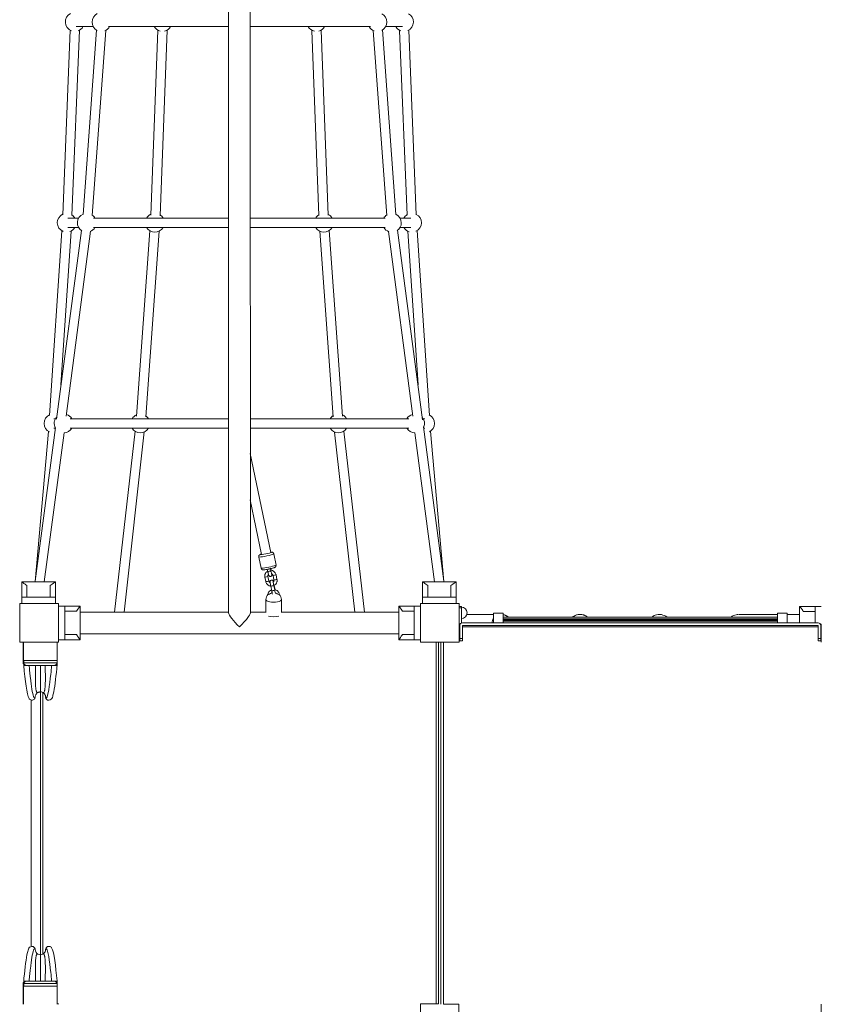
# Paper-space layout 'Layout1' of a CAD drawing. Units: millimetres. Extents: x -10236 to 351, y -5486 to 5592.
# Drawn here: x -5864 to -4314, y -2528 to -625 of the extents above; entities that cross this region are included whole.
import ezdxf

# ---------------------------------------------------------------- set-up
doc = ezdxf.new("R2010")
doc.units = ezdxf.units.MM
doc.header["$MEASUREMENT"] = 0
for name, color, linetype, lineweight in [('Level 17', 7, 'Continuous', 0), ('Level 25', 7, 'Continuous', 0), ('Level 26', 7, 'Continuous', 0), ('Level 27', 7, 'Continuous', 0)]:
    doc.layers.add(name, color=color, linetype=linetype, lineweight=lineweight)

# ---------------------------------------------------------------- blocks, each defined once
blk = doc.blocks.new('ELV3-1003_2D')
at = {"layer": 'Level 25', "color": 7, "linetype": 'Continuous', "lineweight": 0}
for p, q in [((-5460.3, 1288.1), (-5459.7, -1771.3)), ((-5417.7, -1771.3), (-5418.3, 1288.1)), ((-5387.7, -1746), (-5387.7, -1771.1)), ((-5357.7, -1771.1), (-5357.7, -1746)), ((-5459.7, -1769.9), (-5746.7, -1769.9)), ((-5387.7, -1769.9), (-5417.7, -1769.9)), ((-5130.7, -1769.9), (-5357.7, -1769.9)), ((-5013.7, -1761.9), (-5013.7, -1759)), ((-5013.7, -1759), (-5009.7, -1759)), ((-5013.7, -1761.9), (-5009.7, -1761.9)), ((-5009.7, -1761.9), (-5009.7, -1759)), ((-5009.7, -1791.3), (-5009.7, -1761.9)), ((-4947.7, -1774.5), (-4999.1, -1774.5)), ((-4928.7, -1779.9), (-4398.7, -1779.9)), ((-4928.7, -1782.9), (-4398.7, -1782.9)), ((-4928.7, -1787.9), (-4398.7, -1787.9)), ((-4473.6, -1774.5), (-4398.7, -1774.5)), ((-4379.7, -1774.5), (-4355.7, -1774.5)), ((-4355.7, -1774.5), (-4355.7, -1790.9)), ((-5013.7, -1793.4), (-5012.1, -1793.4)), ((-5013.7, -1798.4), (-5012.8, -1798.4)), ((-5007.8, -1798.4), (-4319.8, -1798.4)), ((-4315.4, -1793.4), (-4314.3, -1793.4)), ((-4314.3, -1798.4), (-4314.3, -1793.4)), ((-5746.7, -1811.9), (-5130.7, -1811.9)), ((-5053.7, -1828.4), (-5053.7, -1901.2)), ((-5044.3, -1828.4), (-5049.3, -1828.4)), ((-5049.3, -1901.9), (-5049.3, -1828.4)), ((-5053.7, -1914.2), (-5053.7, -1901.2)), ((-5049.3, -1901.9), (-5049.3, -1914.9)), ((-5053.7, -1914.2), (-5053.7, -1936.2)), ((-5049.3, -1936.9), (-5049.3, -1914.9)), ((-5841.3, -1940.3), (-5841.3, -2416.6)), ((-5823.7, -2306.2), (-5823.7, -1924.4)), ((-5818.7, -2431), (-5818.7, -1925.7)), ((-5053.7, -1949.2), (-5053.7, -1936.2)), ((-5049.3, -1936.9), (-5049.3, -1949.9)), ((-5053.7, -1949.2), (-5053.7, -2036.2)), ((-5049.3, -2036.9), (-5049.3, -1949.9)), ((-5053.7, -2049.2), (-5053.7, -2036.2)), ((-5049.3, -2036.9), (-5049.3, -2049.9)), ((-5053.7, -2049.2), (-5053.7, -2527.7)), ((-5049.3, -2528.4), (-5049.3, -2049.9)), ((-5823.7, -2306.2), (-5823.7, -2319.2)), ((-5823.7, -2406.2), (-5823.7, -2319.2)), ((-5823.7, -2406.2), (-5823.7, -2419.2)), ((-5823.7, -2432.4), (-5823.7, -2419.2)), ((-5058.7, -2527.7), (-5053.7, -2527.7))]:
    blk.add_line(p, q, dxfattribs=at)
at = {"layer": 'Level 25', "color": 7, "linetype": 'Continuous', "lineweight": 0, "flags": 128}
for points in [[(-4314.8, -1798.4), (-4314.3, -1798.4), (-4314.3, -1828.4), (-4313.7, -1828.4)], [(-5058.7, -1828.4), (-5058.7, -2527.7), (-5088.7, -2527.7), (-5088.7, -2557.7)], [(-4313.7, -2528.4), (-4314.3, -2528.4), (-4314.3, -2558.4), (-5014.3, -2558.4), (-5014.3, -2528.4), (-5044.3, -2528.4), (-5044.3, -1828.4)], [(-5788.7, -2528.4), (-5788.7, -2527.7), (-5791.2, -2527.7)]]:
    blk.add_lwpolyline(points, dxfattribs=at)
at = {"layer": 'Level 25', "color": 7, "linetype": 'Continuous', "lineweight": 0}
for start, end in [(137.2933, 180.0062), (0.0062, 42.7177)]:
    blk.add_arc((-5372.7, -1746), 15, start, end, dxfattribs=at)
at = {"layer": 'Level 25', "color": 7, "linetype": 'Continuous', "lineweight": 0, "extrusion": (0, 0, -1)}
for centre, major_axis, ratio, start_param, end_param in [((-5372.7, -1746), (15, 0), 0.317874, 0, 3.141593), ((-4933.6, -1791.5), (0.3, -17), 0.979942, 1.627381, 2.146216), ((-4473.6, -1791.5), (0, -17), 0.97995, 3.141407, 3.141779)]:
    blk.add_ellipse(centre, major_axis=major_axis, ratio=ratio, start_param=start_param, end_param=end_param, dxfattribs=at)
at = {"layer": 'Level 25', "color": 7, "linetype": 'Continuous', "lineweight": 0}
for centre, major_axis, ratio, start_param, end_param in [((-5130.7, -1790.9), (0, 21), 0.000479, 0, 3.141593), ((-5438.7, -1790.9), (20.6, -20.6), 0.187026, 3.326519, 4.896796), ((-5438.7, -1790.9), (20.6, 20.6), 0.186564, 4.527462, 6.098778), ((-5372.7, -1774.4), (-15, 0), 0.317874, 0.849132, 2.291332), ((-4933.6, -1791.5), (0, 17), 0.982001, 1.012585, 1.533964)]:
    blk.add_ellipse(centre, major_axis=major_axis, ratio=ratio, start_param=start_param, end_param=end_param, dxfattribs=at)
for points, knots in [([(-5376.8, -1727.1), (-5379.5, -1728.2), (-5382.3, -1730.7), (-5383.4, -1734.5), (-5383.6, -1735.7), (-5383.7, -1736.3), (-5383.7, -1736.5)], [0, 0, 0, 0, 0.708255, 0.843307, 0.970645, 1.000001, 1.000001, 1.000001, 1.000001]), ([(-5361.7, -1736.4), (-5361.7, -1736.1), (-5361.8, -1735.2), (-5362.1, -1733.8), (-5363, -1731.8), (-5365.3, -1728.6), (-5368.5, -1726.9), (-5370.8, -1726.5)], [0, 0, 0, 0, 0.070499, 0.18345, 0.296442, 0.522815, 1, 1, 1, 1]), ([(-5383.7, -1736.2), (-5383.6, -1736.8), (-5381.1, -1735.4), (-5377.9, -1733.6), (-5376, -1732.9), (-5375.6, -1732.8)], [0, 0, 0, 0, 0.446287, 0.874609, 1, 1, 1, 1]), ([(-5369.4, -1732.9), (-5367.6, -1733.6), (-5364.6, -1735.3), (-5361.8, -1736.8), (-5361.7, -1736.3), (-5361.7, -1736.2)], [0, 0, 0, 0, 0.542539, 0.985144, 1.000001, 1.000001, 1.000001, 1.000001]), ([(-4918.8, -1779.9), (-4919.3, -1779.5), (-4920, -1778.9), (-4921, -1778.2), (-4921.8, -1777.8), (-4922.4, -1777.4), (-4923, -1777.1), (-4924, -1776.6), (-4925.5, -1775.9), (-4927.2, -1775.4), (-4928.3, -1775.1), (-4928.7, -1775)], [0, 0, 0, 0, 0.177251, 0.271746, 0.354755, 0.426223, 0.486461, 0.563007, 0.706389, 0.902301, 1.000001, 1.000001, 1.000001, 1.000001]), ([(-4914.1, -1784.6), (-4914.1, -1784.6), (-4914.6, -1784), (-4915.1, -1783.4), (-4915.6, -1782.9)], [0, 0, 0, 0, 0.005557, 1.000027, 1.000027, 1.000027, 1.000027]), ([(-4911.7, -1787.9), (-4912, -1787.4), (-4912.4, -1786.8), (-4912.8, -1786.2), (-4912.9, -1786.2)], [0, 0, 0, 0, 0.860788, 1.000018, 1.000018, 1.000018, 1.000018]), ([(-4765.5, -1779.9), (-4766.9, -1778.8), (-4768.9, -1777.4), (-4771.8, -1776.1), (-4773.9, -1775.3), (-4776.2, -1774.8), (-4780.2, -1774.3), (-4784.3, -1774.7), (-4789.8, -1776.4), (-4792.9, -1778.3), (-4794.8, -1779.9)], [0, 0, 0, 0, 0.189803, 0.249483, 0.301403, 0.398876, 0.456247, 0.672971, 0.750456, 1.000003, 1.000003, 1.000003, 1.000003]), ([(-4612, -1779.9), (-4617.7, -1775.2), (-4628.2, -1772.5), (-4638.1, -1777.5), (-4640.1, -1778.8), (-4641.5, -1779.9)], [0, 0, 0, 0, 0.765208, 0.816509, 1.000003, 1.000003, 1.000003, 1.000003]), ([(-4607.6, -1784.6), (-4607.8, -1784.4), (-4608.3, -1783.8), (-4608.7, -1783.3), (-4609.1, -1782.9)], [0, 0, 0, 0, 0.284333, 1.000036, 1.000036, 1.000036, 1.000036]), ([(-4491.5, -1782.9), (-4491.7, -1783.1), (-4492.2, -1783.7), (-4492.7, -1784.2), (-4492.9, -1784.6)], [0, 0, 0, 0, 0.455079, 1.000001, 1.000001, 1.000001, 1.000001]), ([(-4474.9, -1774.5), (-4475.4, -1774.6), (-4478.7, -1774.8), (-4483.8, -1776.6), (-4487.1, -1779), (-4487.9, -1779.6), (-4488.2, -1779.9)], [0, 0, 0, 0, 0.099853, 0.774594, 0.900264, 1, 1, 1, 1])]:
    blk.add_open_spline(points, degree=3, knots=knots, dxfattribs=at)
for points in [[(-4800.7, -1786.2), (-4801.1, -1786.7), (-4801.5, -1787.3), (-4801.8, -1787.9)], [(-4799.4, -1784.4), (-4799.4, -1784.5), (-4799.4, -1784.5), (-4799.5, -1784.6)], [(-4798, -1782.9), (-4798.2, -1783), (-4798.3, -1783.2), (-4798.5, -1783.4)], [(-4760.8, -1784.6), (-4761.3, -1784), (-4761.8, -1783.4), (-4762.3, -1782.9)], [(-4759.4, -1786.4), (-4759.5, -1786.3), (-4759.5, -1786.2), (-4759.6, -1786.2)], [(-4758.4, -1787.9), (-4758.5, -1787.7), (-4758.6, -1787.6), (-4758.7, -1787.4)], [(-4647.5, -1786.2), (-4647.9, -1786.7), (-4648.3, -1787.3), (-4648.6, -1787.9)], [(-4644.8, -1782.9), (-4645.3, -1783.4), (-4645.8, -1784), (-4646.2, -1784.6)], [(-4605.1, -1787.9), (-4605.4, -1787.3), (-4605.8, -1786.7), (-4606.3, -1786.2)], [(-4495, -1787.4), (-4495.1, -1787.6), (-4495.2, -1787.7), (-4495.3, -1787.9)], [(-4494.1, -1786.2), (-4494.2, -1786.2), (-4494.2, -1786.3), (-4494.3, -1786.4)]]:
    blk.add_open_spline(points, degree=3, dxfattribs=at)
at = {"layer": 'Level 26', "color": 7, "linetype": 'Continuous', "lineweight": 0}
for p, q in [((-5401.5, -1663.6), (-5397.1, -1685.1)), ((-5367.7, -1679.1), (-5372.1, -1657.6)), ((-5384.9, -1687.4), (-5384, -1691.6)), ((-5378.1, -1690.4), (-5379, -1686.2)), ((-5377.5, -1689.2), (-5378.1, -1686)), ((-5859.8, -1711.4), (-5859.8, -1741.4)), ((-5794.8, -1711.4), (-5859.8, -1711.4)), ((-5794.8, -1711.4), (-5794.8, -1741.4)), ((-5389.5, -1702.3), (-5387.8, -1711.1)), ((-5381.9, -1709.9), (-5383.7, -1701.1)), ((-5373.9, -1699.2), (-5372.1, -1708)), ((-5366.2, -1706.8), (-5368, -1698)), ((-5084.8, -1711.4), (-5084.8, -1741.4)), ((-5061.4, -1711.4), (-5084.8, -1711.4)), ((-5044.2, -1711.4), (-5061.4, -1711.4)), ((-5019.8, -1711.4), (-5044.2, -1711.4)), ((-5019.8, -1711.4), (-5019.8, -1741.4)), ((-5849.8, -1718.6), (-5849.8, -1741.4)), ((-5804.8, -1718.6), (-5804.8, -1741.4)), ((-5378.3, -1720), (-5376.5, -1728.8)), ((-5370.6, -1727.6), (-5372.4, -1718.8)), ((-5370, -1726.3), (-5371.5, -1718.5)), ((-5074.8, -1718.6), (-5074.8, -1741.4)), ((-5029.8, -1718.6), (-5029.8, -1741.4)), ((-5859.8, -1753.4), (-5859.8, -1741.4)), ((-5859.8, -1741.4), (-5794.8, -1741.4)), ((-5794.8, -1753.4), (-5794.8, -1741.4)), ((-5084.8, -1753.4), (-5084.8, -1741.4)), ((-5084.8, -1741.4), (-5019.8, -1741.4)), ((-5019.8, -1753.4), (-5019.8, -1741.4)), ((-5788.7, -1758.4), (-5776.7, -1758.4)), ((-5776.7, -1823.4), (-5776.7, -1758.4)), ((-5746.7, -1758.4), (-5776.7, -1758.4)), ((-5754, -1768.4), (-5776.7, -1768.4)), ((-5746.7, -1758.4), (-5746.7, -1823.4)), ((-5130.7, -1758.4), (-5100.7, -1758.4)), ((-5130.7, -1758.4), (-5130.7, -1823.4)), ((-5123.5, -1768.4), (-5100.7, -1768.4)), ((-5088.7, -1758.4), (-5100.7, -1758.4)), ((-5100.7, -1823.4), (-5100.7, -1758.4)), ((-4355.7, -1759), (-4355.7, -1774.5)), ((-4355.7, -1759), (-4325.7, -1759)), ((-4348.5, -1769), (-4325.7, -1769)), ((-4325.7, -1790.9), (-4325.7, -1759)), ((-4313.7, -1759), (-4325.7, -1759)), ((-4947.7, -1790.9), (-4947.7, -1771.9)), ((-4947.7, -1771.9), (-4928.7, -1771.9)), ((-4928.7, -1771.9), (-4928.7, -1785.4)), ((-4895.2, -1784.6), (-4928.7, -1784.6)), ((-4928.7, -1785.4), (-4928.7, -1786.2)), ((-4928.7, -1786.2), (-4928.7, -1790.9)), ((-4928.7, -1786.2), (-4887.2, -1786.2)), ((-4879.2, -1784.6), (-4894.5, -1784.6)), ((-4886.5, -1786.2), (-4871.2, -1786.2)), ((-4863.2, -1784.6), (-4878.5, -1784.6)), ((-4870.5, -1786.2), (-4855.2, -1786.2)), ((-4847.2, -1784.6), (-4862.5, -1784.6)), ((-4854.5, -1786.2), (-4839.2, -1786.2)), ((-4831.2, -1784.6), (-4846.5, -1784.6)), ((-4838.5, -1786.2), (-4823.2, -1786.2)), ((-4815.2, -1784.6), (-4830.5, -1784.6)), ((-4822.5, -1786.2), (-4807.2, -1786.2)), ((-4799.2, -1784.6), (-4814.5, -1784.6)), ((-4806.5, -1786.2), (-4791.2, -1786.2)), ((-4783.2, -1784.6), (-4798.5, -1784.6)), ((-4790.5, -1786.2), (-4775.2, -1786.2)), ((-4767.2, -1784.6), (-4782.5, -1784.6)), ((-4774.5, -1786.2), (-4759.2, -1786.2)), ((-4751.2, -1784.6), (-4766.5, -1784.6)), ((-4758.5, -1786.2), (-4743.2, -1786.2)), ((-4735.2, -1784.6), (-4750.5, -1784.6)), ((-4742.5, -1786.2), (-4727.2, -1786.2)), ((-4719.2, -1784.6), (-4734.5, -1784.6)), ((-4726.5, -1786.2), (-4711.2, -1786.2)), ((-4703.2, -1784.6), (-4718.5, -1784.6)), ((-4710.5, -1786.2), (-4695.2, -1786.2)), ((-4687.2, -1784.6), (-4702.5, -1784.6)), ((-4694.5, -1786.2), (-4679.2, -1786.2)), ((-4671.2, -1784.6), (-4686.5, -1784.6)), ((-4678.5, -1786.2), (-4663.2, -1786.2)), ((-4655.2, -1784.6), (-4670.5, -1784.6)), ((-4662.5, -1786.2), (-4647.2, -1786.2)), ((-4639.2, -1784.6), (-4654.5, -1784.6)), ((-4646.5, -1786.2), (-4631.2, -1786.2)), ((-4623.2, -1784.6), (-4638.5, -1784.6)), ((-4630.5, -1786.2), (-4615.2, -1786.2)), ((-4607.2, -1784.6), (-4622.5, -1784.6)), ((-4614.5, -1786.2), (-4599.2, -1786.2)), ((-4591.2, -1784.6), (-4606.5, -1784.6)), ((-4598.5, -1786.2), (-4583.2, -1786.2)), ((-4575.2, -1784.6), (-4590.5, -1784.6)), ((-4582.5, -1786.2), (-4567.2, -1786.2)), ((-4559.2, -1784.6), (-4574.5, -1784.6)), ((-4566.5, -1786.2), (-4551.2, -1786.2)), ((-4543.2, -1784.6), (-4558.5, -1784.6)), ((-4550.5, -1786.2), (-4535.2, -1786.2)), ((-4527.2, -1784.6), (-4542.5, -1784.6)), ((-4534.5, -1786.2), (-4519.2, -1786.2)), ((-4511.2, -1784.6), (-4526.5, -1784.6)), ((-4518.5, -1786.2), (-4503.2, -1786.2)), ((-4487.2, -1784.6), (-4510.5, -1784.6)), ((-4502.5, -1786.2), (-4495.2, -1786.2)), ((-4494.5, -1786.2), (-4479.2, -1786.2)), ((-4471.2, -1784.6), (-4486.5, -1784.6)), ((-4478.5, -1786.2), (-4463.2, -1786.2)), ((-4455.2, -1784.6), (-4470.5, -1784.6)), ((-4462.5, -1786.2), (-4447.2, -1786.2)), ((-4439.2, -1784.6), (-4454.5, -1784.6)), ((-4446.5, -1786.2), (-4431.2, -1786.2)), ((-4398.7, -1784.6), (-4438.5, -1784.6)), ((-4430.5, -1786.2), (-4398.7, -1786.2)), ((-4398.7, -1790.9), (-4398.7, -1771.9)), ((-4398.7, -1771.9), (-4379.7, -1771.9)), ((-4379.7, -1771.9), (-4379.7, -1790.9)), ((-5012.8, -1820.9), (-5012.8, -1795.9)), ((-4319.8, -1790.9), (-5007.8, -1790.9)), ((-5007.8, -1795.9), (-5007.8, -1820.9)), ((-5007.8, -1795.9), (-4319.8, -1795.9)), ((-4319.8, -1795.9), (-4319.8, -1820.9)), ((-4314.8, -1820.9), (-4314.8, -1795.9)), ((-5788.7, -1823.4), (-5776.7, -1823.4)), ((-5754, -1813.4), (-5776.7, -1813.4)), ((-5746.7, -1823.4), (-5776.7, -1823.4)), ((-5130.7, -1823.4), (-5100.7, -1823.4)), ((-5123.5, -1813.4), (-5100.7, -1813.4)), ((-5088.7, -1823.4), (-5100.7, -1823.4)), ((-5012.8, -1820.9), (-5012.8, -1825.9)), ((-5012.8, -1820.9), (-5007.8, -1820.9)), ((-5007.8, -1825.9), (-5012.8, -1825.9)), ((-5007.8, -1825.9), (-5007.8, -1820.9)), ((-4319.8, -1825.9), (-4319.8, -1820.9)), ((-4314.8, -1820.9), (-4319.8, -1820.9)), ((-4319.8, -1825.9), (-4314.8, -1825.9)), ((-4314.8, -1820.9), (-4314.8, -1825.9)), ((-4313.7, -1824), (-4314.3, -1824)), ((-5856.8, -1828.4), (-5856.8, -1840.4)), ((-5856.8, -1870.4), (-5856.8, -1840.4)), ((-5856.2, -1840.4), (-5856.8, -1840.4)), ((-5856.2, -1828.4), (-5856.2, -1863.4)), ((-5791.2, -1863.4), (-5791.2, -1828.4)), ((-5791.2, -1863.4), (-5856.2, -1863.4)), ((-5856.8, -1870.4), (-5856, -1870.4)), ((-5856.8, -2486.4), (-5856, -2486.4)), ((-5856.8, -2486.4), (-5856.8, -2516.4)), ((-5856.2, -2493.4), (-5856.2, -2528.4)), ((-5856.2, -2493.4), (-5791.2, -2493.4)), ((-5791.2, -2528.4), (-5791.2, -2493.4)), ((-5856.8, -2528.4), (-5856.8, -2516.4)), ((-5856.2, -2516.4), (-5856.8, -2516.4))]:
    blk.add_line(p, q, dxfattribs=at)
at = {"layer": 'Level 26', "color": 7, "linetype": 'Continuous', "lineweight": 0, "flags": 128}
for points in [[(-5863.7, -1828.4), (-5863.7, -1828.4), (-5863.7, -1753.4), (-5863.7, -1753.4)], [(-5863.7, -1753.4), (-5863.7, -1753.4), (-5788.7, -1753.4), (-5788.7, -1753.4)], [(-5788.7, -1753.4), (-5788.7, -1753.4), (-5788.7, -1828.4), (-5788.7, -1828.4)], [(-5088.7, -1753.4), (-5088.7, -1753.4), (-5013.7, -1753.4), (-5013.7, -1753.4)], [(-5088.7, -1828.4), (-5088.7, -1828.4), (-5088.7, -1753.4), (-5088.7, -1753.4)], [(-5013.7, -1753.4), (-5013.7, -1753.4), (-5013.7, -1759)], [(-5013.7, -1761.9), (-5013.7, -1828.4), (-5013.7, -1828.4)], [(-5788.7, -1828.4), (-5788.7, -1828.4), (-5863.7, -1828.4), (-5863.7, -1828.4)], [(-5049.3, -1828.4), (-5088.7, -1828.4), (-5088.7, -1828.4)], [(-5013.7, -1828.4), (-5013.7, -1828.4), (-5044.3, -1828.4)]]:
    blk.add_lwpolyline(points, dxfattribs=at)
at = {"layer": 'Level 26', "color": 7, "linetype": 'Continuous', "lineweight": 0}
for centre, radius, start, end in [((-5757.2, -629.2), 18.2, 117.0044, 248.7763), ((-5705.7, -629.2), 18.2, 116.1726, 244.1594), ((-5172.2, -629.2), 18.2, 0, 61.9959), ((-5120.7, -629.2), 18.2, 0, 61.1635), ((-5757.2, -629.2), 18.2, 290.6045, 330.3629), ((-5705.7, -629.2), 18.2, 291.4105, 330.3629), ((-5587.7, -629.2), 18.2, 209.6371, 256.7004), ((-5587.7, -629.2), 18.2, 283.0921, 330.3629), ((-5290.3, -629.2), 18.2, 209.6371, 258.9509), ((-5290.3, -629.2), 18.2, 285.3963, 330.3629), ((-5172.2, -629.2), 18.2, 209.6371, 250.5233), ((-5172.2, -629.2), 18.2, 297.795, 0), ((-5120.7, -629.2), 18.2, 209.6371, 251.3786), ((-5120.7, -629.2), 18.2, 293.2123, 0), ((-5772.8, -1017.3), 18.2, 115.5108, 246.8182), ((-5772.8, -1017.3), 18.2, 29.6371, 56.2026), ((-5734, -1017.3), 18.2, 113.6505, 238.6126), ((-5734, -1017.3), 18.2, 29.6371, 54.3424), ((-5602.4, -1017.3), 18.2, 115.6325, 150.3629), ((-5602.4, -1017.3), 18.2, 29.6371, 56.3243), ((-5275.6, -1017.3), 18.2, 121.8107, 150.3629), ((-5275.6, -1017.3), 18.2, 29.6371, 62.5365), ((-5144, -1017.3), 18.2, 123.7963, 150.3629), ((-5144, -1017.3), 18.2, 360, 64.522), ((-5105.2, -1017.3), 18.2, 121.9326, 150.3629), ((-5105.2, -1017.3), 18.2, 0, 62.6583), ((-5772.8, -1017.3), 18.2, 289.5806, 330.3629), ((-5734, -1017.3), 18.2, 290.134, 330.3629), ((-5602.4, -1017.3), 18.2, 209.6371, 330.3629), ((-5275.6, -1017.3), 18.2, 209.6371, 330.3629), ((-5144, -1017.3), 18.2, 209.6371, 251.7496), ((-5144, -1017.3), 18.2, 303.3028, 360), ((-5105.2, -1017.3), 18.2, 209.6371, 252.3778), ((-5105.2, -1017.3), 18.2, 295.1769, 0), ((-5798.4, -1405.3), 18.2, 114.0314, 245.0841), ((-5778.8, -1405.3), 18.2, 29.6371, 72.5526), ((-5630.5, -1405.3), 18.2, 113.6715, 150.3629), ((-5247.5, -1405.3), 18.2, 29.6371, 64.5009), ((-5099.2, -1405.3), 18.2, 105.834, 150.3629), ((-5079.6, -1405.3), 18.2, 360, 64.1402), ((-5778.8, -1405.3), 18.2, 137.2313, 207.7164), ((-5630.5, -1405.3), 18.2, 29.6371, 54.3634), ((-5247.5, -1405.3), 18.2, 123.7752, 150.3629), ((-5099.2, -1405.3), 18.2, 360, 39.9057), ((-5099.2, -1405.3), 18.2, 335.1466, 360), ((-5079.6, -1405.3), 18.2, 296.9136, 360), ((-5778.8, -1405.3), 18.2, 272.3951, 330.3629), ((-5630.5, -1405.3), 18.2, 209.6371, 330.3629), ((-5247.5, -1405.3), 18.2, 209.6371, 330.3629), ((-5099.2, -1405.3), 18.2, 209.6371, 269.2183), ((-5009.7, -1771.5), 11, 0, 90), ((-5009.7, -1771.5), 11, 270, 0)]:
    blk.add_arc(centre, radius, start, end, dxfattribs=at)
at = {"layer": 'Level 26', "color": 7, "linetype": 'Continuous', "lineweight": 0, "extrusion": (0, 0, -1)}
for centre, radius, start, end in [((4894.8, -1784), 0.7, 0, 360), ((4886.8, -1786.8), 0.7, 0, 360), ((4878.8, -1784), 0.7, 0, 360), ((4870.8, -1786.8), 0.7, 0, 360), ((4862.8, -1784), 0.7, 0, 360), ((4854.8, -1786.8), 0.7, 0, 360), ((4846.8, -1784), 0.7, 0, 360), ((4838.8, -1786.8), 0.7, 0, 360), ((4830.8, -1784), 0.7, 0, 360), ((4822.8, -1786.8), 0.7, 0, 360), ((4814.8, -1784), 0.7, 0, 360), ((4806.8, -1786.8), 0.7, 0, 360), ((4798.8, -1784), 0.7, 0, 360), ((4790.8, -1786.8), 0.7, 0, 360), ((4782.8, -1784), 0.7, 0, 360), ((4774.8, -1786.8), 0.7, 0, 360), ((4766.8, -1784), 0.7, 0, 360), ((4758.8, -1786.8), 0.7, 0, 360), ((4750.8, -1784), 0.7, 0, 360), ((4742.8, -1786.8), 0.7, 0, 360), ((4734.8, -1784), 0.7, 0, 360), ((4726.8, -1786.8), 0.7, 0, 360), ((4718.8, -1784), 0.7, 0, 360), ((4710.8, -1786.8), 0.7, 0, 360), ((4702.8, -1784), 0.7, 0, 360), ((4694.8, -1786.8), 0.7, 0, 360), ((4686.8, -1784), 0.7, 0, 360), ((4678.8, -1786.8), 0.7, 0, 360), ((4670.8, -1784), 0.7, 0, 360), ((4662.8, -1786.8), 0.7, 0, 360), ((4654.8, -1784), 0.7, 0, 360), ((4646.8, -1786.8), 0.7, 0, 360), ((4638.8, -1784), 0.7, 0, 360), ((4630.8, -1786.8), 0.7, 0, 360), ((4622.8, -1784), 0.7, 0, 360), ((4614.8, -1786.8), 0.7, 0, 360), ((4606.8, -1784), 0.7, 0, 360), ((4598.8, -1786.8), 0.7, 0, 360), ((4590.8, -1784), 0.7, 0, 360), ((4582.8, -1786.8), 0.7, 0, 360), ((4574.8, -1784), 0.7, 0, 360), ((4566.8, -1786.8), 0.7, 0, 360), ((4558.8, -1784), 0.7, 0, 360), ((4550.8, -1786.8), 0.7, 0, 360), ((4542.8, -1784), 0.7, 0, 360), ((4534.8, -1786.8), 0.7, 0, 360), ((4526.8, -1784), 0.7, 0, 360), ((4518.8, -1786.8), 0.7, 0, 360), ((4510.8, -1784), 0.7, 0, 360), ((4502.8, -1786.8), 0.7, 0, 360), ((4494.8, -1786.8), 0.7, 0, 360), ((4486.8, -1784), 0.7, 0, 360), ((4478.8, -1786.8), 0.7, 0, 360), ((4470.8, -1784), 0.7, 0, 360), ((4462.8, -1786.8), 0.7, 0, 360), ((4454.8, -1784), 0.7, 0, 360), ((4446.8, -1786.8), 0.7, 0, 360), ((4438.8, -1784), 0.7, 0, 360), ((4430.8, -1786.8), 0.7, 0, 360), ((5007.8, -1795.9), 5, 0, 90), ((4319.8, -1795.9), 5, 90, 180)]:
    blk.add_arc(centre, radius, start, end, dxfattribs=at)
at = {"layer": 'Level 26', "color": 7, "linetype": 'Continuous', "lineweight": 0}
for centre, major_axis, ratio, start_param, end_param in [((-5387.6, -1656.7), (-10.8, -2.2), 0.067714, 0.799834, 2.276852), ((-5387.6, -1656.7), (-10.8, -2.2), 0.067714, 2.276852, 3.691616), ((-5387.6, -1656.7), (-10.8, -2.2), 0.067714, 5.613288, 6.999547), ((-5387.6, -1656.7), (-10.8, -2.2), 0.067714, 0.716361, 0.799834), ((-5382.4, -1682.1), (-14.7, -3), 0.067714, 0, 3.141593), ((-5380.4, -1689.8), (-2.94, -0.6), 0.068145, 2.853759, 3.140361), ((-5386.6, -1701.7), (-2.94, -0.6), 0.068145, 0.000102, 3.086142), ((-5384.8, -1710.5), (-2.94, -0.6), 0.068145, 0.000106, 3.086142), ((-5386.6, -1701.7), (-2.94, -0.6), 0.068145, 3.086142, 3.141593), ((-5384.8, -1710.5), (-2.94, -0.6), 0.068145, 3.086142, 3.142152), ((-5372.9, -1726.9), (-2.94, -0.6), 0.068145, 2.499566, 3.141328)]:
    blk.add_ellipse(centre, major_axis=major_axis, ratio=ratio, start_param=start_param, end_param=end_param, dxfattribs=at)
at = {"layer": 'Level 26', "color": 7, "linetype": 'Continuous', "lineweight": 0, "extrusion": (0, 0, -1)}
for centre, major_axis, ratio, start_param, end_param in [((-5386.8, -1660.6), (14.7, 3), 0.067714, 2.425231, 3.141469), ((-5386.8, -1660.6), (14.7, 3), 0.067714, 6.283058, 8.708417), ((-5381.1, -1691), (2.94, 0.6), 0.068145, 0, 3.141593), ((-5370.9, -1698.6), (2.94, 0.6), 0.068145, 0.000437, 3.141593), ((-5369.2, -1707.4), (2.94, 0.6), 0.068145, 0, 3.141593), ((-5375.3, -1719.4), (2.94, 0.6), 0.068145, 6.282165, 9.425092), ((-5373.6, -1728.2), (2.94, 0.6), 0.068145, 0, 3.141593)]:
    blk.add_ellipse(centre, major_axis=major_axis, ratio=ratio, start_param=start_param, end_param=end_param, dxfattribs=at)
at = {"layer": 'Level 26', "color": 7, "linetype": 'Continuous', "lineweight": 0}
for points, knots in [([(-5372.1, -1657.6), (-5372.1, -1657.5), (-5372.4, -1656), (-5374.1, -1654.6), (-5376.5, -1654.2), (-5377.3, -1654.3), (-5378.4, -1654.4), (-5378.5, -1654.4)], [0, 0, 0, 0, 0.040773, 0.430284, 0.496982, 0.970498, 1, 1, 1, 1]), ([(-5396.1, -1657.9), (-5396.6, -1658), (-5397.4, -1658.3), (-5398.2, -1658.6), (-5398.9, -1658.9), (-5400.3, -1659.4), (-5401.9, -1661.6), (-5401.5, -1663.5), (-5401.5, -1663.6)], [0, 0, 0, 0, 0.172099, 0.333845, 0.440967, 0.531966, 0.976301, 1, 1, 1, 1]), ([(-5397.1, -1685.1), (-5397.1, -1685.2), (-5396.8, -1686.7), (-5395.1, -1688), (-5392.7, -1688.5), (-5390.7, -1688.3), (-5386, -1687.7), (-5382.3, -1686.9), (-5381.5, -1686.7), (-5381.2, -1686.7)], [0, 0, 0, 0, 0.020089, 0.212281, 0.245191, 0.478833, 0.883996, 0.963102, 1, 1, 1, 1]), ([(-5384.2, -1690.7), (-5386.8, -1692.2), (-5389.2, -1695.1), (-5389.7, -1699.3), (-5389.8, -1700.8), (-5389.6, -1701.9), (-5389.5, -1702.3)], [0, 0, 0, 0, 0.651178, 0.774034, 0.896892, 1.000001, 1.000001, 1.000001, 1.000001]), ([(-5384, -1691.6), (-5384, -1691.9), (-5383.8, -1692.6), (-5383.6, -1693.8), (-5383.1, -1696), (-5382.6, -1697.8), (-5382.2, -1698.9), (-5382, -1699.6), (-5381.3, -1700.6), (-5379.2, -1701.6), (-5377.2, -1701), (-5376.4, -1699.4), (-5376.2, -1699), (-5376.2, -1698.5), (-5376.1, -1697.7), (-5376.2, -1696.8), (-5376.3, -1695.9)], [0, 0, 0, 0, 0.031739, 0.092324, 0.1531, 0.33927, 0.406917, 0.451486, 0.53444, 0.565783, 0.730866, 0.756535, 0.78013, 0.803006, 0.828555, 1, 1, 1, 1]), ([(-5381.2, -1686.7), (-5380.9, -1686.6), (-5380.1, -1686.4), (-5376.3, -1685.6), (-5372.9, -1684.8), (-5371, -1684.1), (-5370.3, -1683.8), (-5368.9, -1683.2), (-5367.3, -1681.1), (-5367.7, -1679.2), (-5367.7, -1679.1)], [0, 0, 0, 0, 0.043208, 0.124206, 0.537021, 0.627526, 0.687465, 0.738384, 0.98701, 1, 1, 1, 1]), ([(-5368, -1698), (-5368.1, -1697.7), (-5369.1, -1692.8), (-5373.9, -1689.4), (-5378.4, -1689.2)], [0, 0, 0, 0, 0.070626, 1, 1, 1, 1]), ([(-5376.6, -1696.8), (-5376.6, -1696.8), (-5376.8, -1696.3), (-5377.4, -1693.8), (-5378, -1691.2), (-5378.1, -1690.6), (-5378.1, -1690.4)], [0, 0, 0, 0, 0.136334, 0.798969, 0.945955, 1, 1, 1, 1]), ([(-5849.8, -1718.6), (-5851, -1717.8), (-5856, -1714.4), (-5859.4, -1711.6), (-5859.8, -1711.4), (-5859.8, -1711.4)], [0, 0, 0, 0, 0.205213, 0.882139, 1, 1, 1, 1]), ([(-5794.8, -1711.4), (-5794.8, -1711.3), (-5797.9, -1713.9), (-5803.5, -1717.7), (-5804.8, -1718.6)], [0, 0, 0, 0, 0.770153, 1, 1, 1, 1]), ([(-5387.8, -1711.1), (-5387.7, -1711.4), (-5386.7, -1716.1), (-5382.5, -1719.3), (-5378.3, -1719.9)], [0, 0, 0, 0, 0.075408, 1, 1, 1, 1]), ([(-5383.7, -1701.1), (-5383.7, -1701), (-5383.8, -1700.5), (-5383.8, -1699.6), (-5383.5, -1698.3), (-5383.1, -1697.5), (-5382.8, -1697.2)], [0, 0, 0, 0, 0.111371, 0.379809, 0.648911, 1, 1, 1, 1]), ([(-5379.4, -1713.3), (-5379.9, -1713), (-5380.6, -1712.5), (-5381.4, -1711.4), (-5381.7, -1710.6), (-5381.9, -1710.1), (-5381.9, -1709.9)], [0, 0, 0, 0, 0.368209, 0.633808, 0.899578, 1.000001, 1.000001, 1.000001, 1.000001]), ([(-5373, -1712), (-5373.1, -1711.6), (-5373.3, -1710.9), (-5373.5, -1710.3), (-5373.8, -1709.6), (-5374.5, -1708.6), (-5376.5, -1707.5), (-5378.6, -1708.2), (-5379.3, -1709.7), (-5379.5, -1710.2), (-5379.6, -1710.7), (-5379.7, -1712.1), (-5379.3, -1714.3), (-5378.7, -1717.9), (-5378.5, -1719.1), (-5378.3, -1719.8), (-5378.3, -1720)], [0, 0, 0, 0, 0.070027, 0.13463, 0.177192, 0.256413, 0.286345, 0.444007, 0.468522, 0.491055, 0.512901, 0.537297, 0.858814, 0.916987, 0.974929, 1, 1, 1, 1]), ([(-5377, -1695.5), (-5376.3, -1695.8), (-5375.3, -1696.5), (-5374.4, -1697.7), (-5374, -1698.6), (-5373.9, -1699.1), (-5373.9, -1699.2)], [0, 0, 0, 0, 0.460542, 0.687326, 0.914255, 1.000001, 1.000001, 1.000001, 1.000001]), ([(-5372.4, -1718.8), (-5373, -1715.9), (-5373.5, -1712.5), (-5373.6, -1711.3), (-5373.6, -1711.2), (-5373.6, -1711.2)], [0, 0, 0, 0, 0.839049, 0.934023, 1, 1, 1, 1]), ([(-5372.1, -1708), (-5372.1, -1708.2), (-5372, -1708.7), (-5372, -1709.6), (-5372.3, -1711.1), (-5373, -1712), (-5373.5, -1712.5)], [0, 0, 0, 0, 0.09494, 0.323775, 0.553177, 1, 1, 1, 1]), ([(-5372.4, -1718.9), (-5369.4, -1717.5), (-5366.6, -1714.3), (-5366, -1709.9), (-5366, -1708.3), (-5366.1, -1707.3), (-5366.2, -1706.8)], [0, 0, 0, 0, 0.67313, 0.788253, 0.90338, 1, 1, 1, 1]), ([(-5074.8, -1718.6), (-5076, -1717.8), (-5081, -1714.4), (-5084.4, -1711.6), (-5084.8, -1711.4), (-5084.8, -1711.4)], [0, 0, 0, 0, 0.205213, 0.882139, 1, 1, 1, 1]), ([(-5019.8, -1711.4), (-5019.8, -1711.3), (-5022.9, -1713.9), (-5028.5, -1717.7), (-5029.8, -1718.6)], [0, 0, 0, 0, 0.770153, 1, 1, 1, 1]), ([(-5376.5, -1728.8), (-5376.4, -1729), (-5376.3, -1729.8), (-5376, -1730.9), (-5375.5, -1733.2), (-5375.2, -1734.6), (-5374.9, -1735.4), (-5374.9, -1735.4), (-5374.9, -1735.4), (-5374.9, -1735.4)], [0, 0, 0, 0, 0.046776, 0.136062, 0.225632, 0.5, 0.5, 0.5, 1, 1, 1, 1]), ([(-5369.1, -1734), (-5369.1, -1734), (-5369.3, -1733.4), (-5369.9, -1731), (-5370.4, -1728.4), (-5370.6, -1727.8), (-5370.6, -1727.6)], [0, 0, 0, 0, 0.136274, 0.798875, 0.945859, 1, 1, 1, 1]), ([(-5746.7, -1758.4), (-5746.7, -1758.4), (-5749.2, -1761.4), (-5753.1, -1767), (-5754, -1768.4)], [0, 0, 0, 0, 0.770153, 1, 1, 1, 1]), ([(-5130.7, -1758.4), (-5130.8, -1758.4), (-5128.2, -1761.4), (-5124.3, -1767), (-5123.5, -1768.4)], [0, 0, 0, 0, 0.770153, 1, 1, 1, 1]), ([(-4355.7, -1759), (-4355.8, -1759), (-4353.2, -1762.1), (-4349.3, -1767.7), (-4348.5, -1769)], [0, 0, 0, 0, 0.770153, 1, 1, 1, 1]), ([(-5754, -1813.4), (-5753.2, -1814.5), (-5749.8, -1819.5), (-5747, -1823), (-5746.7, -1823.3), (-5746.7, -1823.4)], [0, 0, 0, 0, 0.205213, 0.882139, 1, 1, 1, 1]), ([(-5123.5, -1813.4), (-5124.3, -1814.5), (-5127.6, -1819.5), (-5130.5, -1823), (-5130.7, -1823.3), (-5130.7, -1823.4)], [0, 0, 0, 0, 0.205213, 0.882139, 1, 1, 1, 1])]:
    blk.add_open_spline(points, degree=3, knots=knots, dxfattribs=at)
for points in [[(-5377.5, -1689.3), (-5377.5, -1689.3), (-5377.5, -1689.2), (-5377.5, -1689.2)], [(-5369.9, -1726.7), (-5369.9, -1726.6), (-5369.9, -1726.5), (-5370, -1726.3)], [(-5856.8, -1870.4), (-5856.8, -1870.4), (-5856.6, -1870.1), (-5856, -1869.7)], [(-5856.8, -2486.4), (-5856.8, -2486.3), (-5856.6, -2486.6), (-5856, -2487)]]:
    blk.add_open_spline(points, degree=3, dxfattribs=at)
at = {"layer": 'Level 27', "color": 7, "linetype": 'Continuous', "lineweight": 0}
for p, q in [((-5766.3, -645), (-5780.6, -1002)), ((-5762.7, -1003.2), (-5748.3, -645.1)), ((-5754.5, -638.2), (-5721.6, -638.2)), ((-5715.4, -644.7), (-5741.3, -1001.4)), ((-5723.4, -1003.3), (-5697.4, -645.4)), ((-5692.3, -638.2), (-5460, -638.2)), ((-5596.8, -645), (-5610.3, -1002.6)), ((-5592.4, -1003.8), (-5578.7, -645.1)), ((-5418, -638.2), (-5185.6, -638.2)), ((-5298.7, -645.4), (-5285.1, -1003.5)), ((-5267.1, -1002.8), (-5280.7, -644.7)), ((-5180, -645.7), (-5154.1, -1003)), ((-5136.1, -1001.6), (-5162.1, -644.3)), ((-5156.4, -638.2), (-5123.4, -638.2)), ((-5129.1, -645.4), (-5114.8, -1002.9)), ((-5096.8, -1002.2), (-5111.1, -644.7)), ((-5749.8, -1008.3), (-5770.9, -1008.3)), ((-5459.9, -1008.3), (-5721, -1008.3)), ((-5156.9, -1008.3), (-5417.9, -1008.3)), ((-5107.1, -1008.3), (-5128.2, -1008.3)), ((-5770.9, -1026.3), (-5749.8, -1026.3)), ((-5721, -1026.3), (-5459.9, -1026.3)), ((-5417.9, -1026.3), (-5156.9, -1026.3)), ((-5128.2, -1026.3), (-5107.1, -1026.3)), ((-5782.3, -1032.8), (-5805.9, -1389.8)), ((-5744.5, -1032.1), (-5792.7, -1397.2)), ((-5783.9, -1330.6), (-5764.3, -1033.4)), ((-5773.8, -1391.5), (-5726.6, -1033.9)), ((-5612, -1032.7), (-5637.9, -1391)), ((-5620, -1392.8), (-5594, -1033.4)), ((-5283.4, -1033.7), (-5257.4, -1392.5)), ((-5239.5, -1391.2), (-5265.4, -1032.4)), ((-5150.9, -1034.1), (-5103.7, -1391.3)), ((-5084.6, -1398.1), (-5133, -1031.8)), ((-5113.1, -1033.6), (-5093.5, -1330.6)), ((-5071.6, -1390), (-5095.2, -1032.5)), ((-5794.6, -1396.3), (-5797.5, -1396.3)), ((-5459.8, -1396.3), (-5766.3, -1396.3)), ((-5111.6, -1396.3), (-5417.8, -1396.3)), ((-5080.4, -1396.3), (-5083.3, -1396.3)), ((-5794.8, -1412.9), (-5834.1, -1710.2)), ((-5808.3, -1420.6), (-5834.1, -1710.6)), ((-5816.1, -1711.4), (-5778, -1423.4)), ((-5797.5, -1414.3), (-5795, -1414.3)), ((-5766.3, -1414.3), (-5459.8, -1414.3)), ((-5640.7, -1420.4), (-5680.1, -1769.9)), ((-5662, -1769.9), (-5622.8, -1421.8)), ((-5417.8, -1414.3), (-5111.6, -1414.3)), ((-5254.7, -1422), (-5215.4, -1769.9)), ((-5197.3, -1769.9), (-5236.8, -1420)), ((-5099.4, -1423.4), (-5061.4, -1711.4)), ((-5043.4, -1710.2), (-5082.8, -1411.9)), ((-5082.5, -1414.3), (-5080.4, -1414.3)), ((-5043.3, -1710.6), (-5069.2, -1420.3)), ((-5378.4, -1654.8), (-5417.8, -1463.6)), ((-5417.8, -1552.8), (-5396, -1658.4)), ((-5856, -1863.4), (-5856, -1873.4)), ((-5855.9, -1863.4), (-5855.9, -1868.4)), ((-5791.5, -1868.4), (-5791.5, -1863.4)), ((-5791.4, -1873.4), (-5791.4, -1863.4)), ((-5856, -1868.9), (-5856, -1873.4)), ((-5856, -1873.4), (-5856, -1873.4)), ((-5856, -1873.4), (-5852.3, -1873.4)), ((-5856, -1873.4), (-5856, -1873.5)), ((-5856, -1873.4), (-5856, -1873.4)), ((-5791.5, -1868.4), (-5855.9, -1868.4)), ((-5850.2, -1873.4), (-5852.3, -1873.4)), ((-5851.1, -1873.3), (-5851.1, -1873.4)), ((-5850.2, -1873.4), (-5851.1, -1873.3)), ((-5850.2, -1873.4), (-5797.3, -1873.4)), ((-5796.3, -1873.3), (-5797.3, -1873.4)), ((-5797.3, -1873.4), (-5795.1, -1873.4)), ((-5796.3, -1873.4), (-5796.3, -1873.3)), ((-5795.1, -1873.4), (-5794.9, -1873.4)), ((-5794.7, -1873.4), (-5794.9, -1873.4)), ((-5794.7, -1873.4), (-5791.4, -1873.4)), ((-5791.4, -1873.4), (-5791.4, -1868.9)), ((-5791.4, -1873.5), (-5791.4, -1873.4)), ((-5791.4, -1873.4), (-5791.4, -1873.4)), ((-5791.4, -1873.4), (-5791.4, -1873.4)), ((-5828.6, -1925.6), (-5830.4, -1927)), ((-5817, -1927), (-5818.8, -1925.6)), ((-5856, -2483.2), (-5856, -2483.4)), ((-5856, -2487.9), (-5856, -2483.4)), ((-5856, -2483.4), (-5856, -2483.4)), ((-5856, -2483.4), (-5852.3, -2483.4)), ((-5856, -2483.4), (-5856, -2483.4)), ((-5856, -2483.4), (-5856, -2493.4)), ((-5791.5, -2488.4), (-5855.9, -2488.4)), ((-5855.9, -2493.4), (-5855.9, -2488.4)), ((-5850.2, -2483.4), (-5852.3, -2483.4)), ((-5850.2, -2483.4), (-5851.1, -2483.4)), ((-5851.1, -2483.4), (-5851.1, -2483.4)), ((-5850.2, -2483.4), (-5797.3, -2483.4)), ((-5796.3, -2483.4), (-5797.3, -2483.4)), ((-5797.3, -2483.4), (-5795.1, -2483.4)), ((-5796.3, -2483.4), (-5796.3, -2483.4)), ((-5795.1, -2483.4), (-5791.4, -2483.4)), ((-5791.5, -2488.4), (-5791.5, -2493.4)), ((-5791.4, -2483.4), (-5791.4, -2483.2)), ((-5791.4, -2483.4), (-5791.4, -2483.4)), ((-5791.4, -2493.4), (-5791.4, -2483.4)), ((-5791.4, -2483.4), (-5791.4, -2487.9)), ((-5791.4, -2483.4), (-5791.4, -2483.4))]:
    blk.add_line(p, q, dxfattribs=at)
for centre, start, end in [((-5839.2, -2422.4), 35.7569, 43.241), ((-5839.2, -2422.4), 0, 35.7569), ((-5808.2, -2422.4), 144.217, 180), ((-5808.2, -2422.4), 139.9488, 144.217)]:
    blk.add_arc(centre, 5.5, start, end, dxfattribs=at)
at = {"layer": 'Level 27', "color": 7, "linetype": 'Continuous', "lineweight": 0, "extrusion": (0, 0, -1)}
for start, end in [(333.1502, 0), (312.174, 333.1502), (299.2776, 312.174), (270, 299.2776), (240.7224, 270), (227.8332, 240.7224), (206.8603, 227.8332), (180, 206.8603)]:
    blk.add_arc((5823.7, -2422.4), 10, start, end, dxfattribs=at)
at = {"layer": 'Level 27', "color": 7, "linetype": 'Continuous', "lineweight": 0}
for major_axis, ratio, end_param in [((-8.92, 1.18), 0.26145, 0.467898), ((-8.96, 0.8), 0.351313, 0.248427)]:
    blk.add_ellipse((-5825.1, -1711.4), major_axis=major_axis, ratio=ratio, start_param=0, end_param=end_param, dxfattribs=at)
at = {"layer": 'Level 27', "color": 7, "linetype": 'Continuous', "lineweight": 0, "extrusion": (0, 0, -1)}
for major_axis, ratio, end_param in [((8.92, 1.18), 0.26145, 0.467898), ((8.96, 0.8), 0.351313, 0.248427)]:
    blk.add_ellipse((-5052.3, -1711.4), major_axis=major_axis, ratio=ratio, start_param=0, end_param=end_param, dxfattribs=at)
at = {"layer": 'Level 27', "color": 7, "linetype": 'Continuous', "lineweight": 0}
for points in [[(-5855.9, -1868.4), (-5856, -1868.5), (-5856, -1868.7), (-5856, -1868.9)], [(-5791.4, -1868.9), (-5791.4, -1868.7), (-5791.5, -1868.5), (-5791.5, -1868.4)], [(-5855.9, -2488.4), (-5856, -2488.2), (-5856, -2488), (-5856, -2487.9)], [(-5791.4, -2487.9), (-5791.4, -2488), (-5791.5, -2488.2), (-5791.5, -2488.4)]]:
    blk.add_open_spline(points, degree=3, dxfattribs=at)
for points, knots in [([(-5856, -1868.9), (-5855.8, -1869.5), (-5855.4, -1870.7), (-5854, -1872), (-5852.6, -1872.9), (-5851.6, -1873.2), (-5851.1, -1873.3)], [0, 0, 0, 0, 0.34735, 0.627149, 0.81289, 1, 1, 1, 1]), ([(-5856, -1873.5), (-5852.9, -1902.5), (-5850.4, -1930.2), (-5844.9, -1938.4), (-5840.9, -1941.2), (-5836.8, -1940.1), (-5835.2, -1938.1), (-5834.8, -1937.6)], [0, 0, 0, 0, 0.785507, 0.817977, 0.858052, 0.96546, 1, 1, 1, 1]), ([(-5833.7, -1934.4), (-5834.7, -1936.5), (-5837.8, -1936.1), (-5841.6, -1911.2), (-5843.8, -1889.9), (-5844.7, -1881.9), (-5845.2, -1876.3), (-5845.5, -1873.4)], [0, 0, 0, 0, 0.290685, 0.771253, 0.843519, 0.919691, 1, 1, 1, 1]), ([(-5802, -1873.4), (-5802.5, -1879.1), (-5805.2, -1908), (-5809.3, -1935.3), (-5812.4, -1935.8), (-5813.1, -1935.5), (-5813.5, -1934.7), (-5813.7, -1934.4)], [0, 0, 0, 0, 0.156481, 0.82073, 0.878333, 0.937929, 1, 1, 1, 1]), ([(-5812.7, -1937.6), (-5812.3, -1938.1), (-5811.4, -1938.9), (-5809.5, -1940.9), (-5801.7, -1939.5), (-5800.5, -1934.6), (-5796.4, -1920.6), (-5793.9, -1897), (-5791.6, -1875.5), (-5791.4, -1873.5)], [0, 0, 0, 0, 0.034538, 0.064158, 0.141944, 0.322852, 0.401729, 0.946737, 1, 1, 1, 1]), ([(-5796.3, -1873.3), (-5795.8, -1873.2), (-5794.8, -1872.9), (-5793.4, -1872), (-5792.1, -1870.7), (-5791.7, -1869.5), (-5791.4, -1868.9)], [0, 0, 0, 0, 0.187171, 0.372972, 0.652862, 1, 1, 1, 1]), ([(-5833.7, -1934.4), (-5833.8, -1935.1), (-5833.9, -1936.2), (-5834.5, -1937.2), (-5834.8, -1937.6)], [0, 0, 0, 0, 0.62818, 1, 1, 1, 1]), ([(-5832.6, -1929.8), (-5833.1, -1930.7), (-5833.6, -1932.1), (-5833.7, -1933.7), (-5833.7, -1934.4)], [0, 0, 0, 0, 0.581332, 1, 1, 1, 1]), ([(-5830.4, -1927), (-5831, -1927.5), (-5831.9, -1928.4), (-5832.4, -1929.5), (-5832.6, -1929.8)], [0, 0, 0, 0, 0.671438, 1, 1, 1, 1]), ([(-5823.7, -1924.4), (-5824.4, -1924.4), (-5825.7, -1924.5), (-5827.3, -1925), (-5828.3, -1925.5), (-5828.6, -1925.6)], [0, 0, 0, 0, 0.384154, 0.768309, 1, 1, 1, 1]), ([(-5818.8, -1925.6), (-5819.7, -1925.1), (-5821.4, -1924.5), (-5823.1, -1924.4), (-5823.7, -1924.4)], [0, 0, 0, 0, 0.615833, 1, 1, 1, 1]), ([(-5814.8, -1929.8), (-5815, -1929.5), (-5815.5, -1928.6), (-5816.3, -1927.6), (-5816.9, -1927.1), (-5817, -1927)], [0, 0, 0, 0, 0.328468, 0.864947, 1, 1, 1, 1]), ([(-5813.7, -1934.4), (-5813.8, -1933.7), (-5813.8, -1932.4), (-5814.3, -1930.9), (-5814.7, -1930.1), (-5814.8, -1929.8)], [0, 0, 0, 0, 0.418606, 0.837213, 1, 1, 1, 1]), ([(-5813.7, -1934.4), (-5813.6, -1935.1), (-5813.5, -1936.2), (-5812.9, -1937.2), (-5812.7, -1937.6)], [0, 0, 0, 0, 0.628196, 1, 1, 1, 1]), ([(-5834.8, -2419.2), (-5835.2, -2418.6), (-5836, -2417.8), (-5838, -2415.8), (-5845.8, -2417.2), (-5846.9, -2422.1), (-5851, -2436.1), (-5853.6, -2459.7), (-5855.9, -2481.2), (-5856, -2483.2)], [0, 0, 0, 0, 0.034539, 0.064158, 0.141945, 0.322855, 0.401733, 0.946747, 1, 1, 1, 1]), ([(-5791.4, -2483.2), (-5794.5, -2454.3), (-5797, -2426.5), (-5802.6, -2418.3), (-5806.5, -2415.5), (-5810.7, -2416.6), (-5812.2, -2418.6), (-5812.7, -2419.2)], [0, 0, 0, 0, 0.785509, 0.817979, 0.858053, 0.965461, 1, 1, 1, 1]), ([(-5833.7, -2422.4), (-5834.7, -2420.2), (-5837.8, -2420.6), (-5841.6, -2445.6), (-5843.9, -2467), (-5844.7, -2475), (-5845.2, -2480.5), (-5845.5, -2483.4)], [0, 0, 0, 0, 0.288104, 0.772778, 0.845528, 0.921375, 1, 1, 1, 1]), ([(-5802, -2483.4), (-5802.5, -2477.7), (-5805.2, -2448.8), (-5809.3, -2421.4), (-5812.5, -2420.9), (-5813.1, -2421.2), (-5813.5, -2422), (-5813.7, -2422.4)], [0, 0, 0, 0, 0.154472, 0.822284, 0.87919, 0.938185, 1, 1, 1, 1]), ([(-5856, -2487.9), (-5855.8, -2487.2), (-5855.4, -2486.1), (-5854, -2484.7), (-5852.6, -2483.8), (-5851.6, -2483.6), (-5851.1, -2483.4)], [0, 0, 0, 0, 0.34735, 0.627149, 0.81289, 1, 1, 1, 1]), ([(-5796.3, -2483.4), (-5795.8, -2483.6), (-5794.8, -2483.8), (-5793.4, -2484.7), (-5792.1, -2486.1), (-5791.7, -2487.2), (-5791.4, -2487.9)], [0, 0, 0, 0, 0.187171, 0.372972, 0.652862, 1, 1, 1, 1])]:
    blk.add_open_spline(points, degree=3, knots=knots, dxfattribs=at)
for points, weights in [([(-5828.6, -1925.6), (-5830.9, -1926.5), (-5833.6, -1918.7), (-5833.6, -1892.3), (-5833, -1873.4)], [0.869824886322, 0.934912618041, 0.989494006803, 0.989494006803, 1]), ([(-5823.7, -1924.4), (-5823.7, -1922.9), (-5823.7, -1912.9), (-5823.7, -1888.9), (-5823.7, -1873.4)], [1, 1, 0.968482020409, 0.968482020409, 1]), ([(-5818.8, -1925.6), (-5816.5, -1926.5), (-5813.9, -1918.7), (-5813.9, -1892.3), (-5814.5, -1873.4)], [0.869824886322, 0.934912618041, 0.989494006803, 0.989494006803, 1]), ([(-5828.6, -2431.1), (-5830.9, -2430.2), (-5833.6, -2438), (-5833.6, -2464.4), (-5833, -2483.4)], [0.869824886322, 0.934912618041, 0.989494006803, 0.989494006803, 1]), ([(-5823.7, -2432.4), (-5823.7, -2433.8), (-5823.7, -2443.8), (-5823.7, -2467.8), (-5823.7, -2483.4)], [1, 1, 0.968482020409, 0.968482020409, 1]), ([(-5818.8, -2431.1), (-5816.5, -2430.2), (-5813.9, -2438), (-5813.9, -2464.4), (-5814.5, -2483.4)], [0.869824886322, 0.934912618041, 0.989494006803, 0.989494006803, 1])]:
    blk.add_rational_spline(points, weights, degree=3, dxfattribs=at)

psp = doc.layouts.get("Layout1")

# ---------------------------------------------------------------- block references
at = {"layer": 'Level 17', "color": 7, "linetype": 'Continuous', "lineweight": 0}
psp.add_blockref('ELV3-1003_2D', (0, 0), dxfattribs=at)

doc.saveas('drawing.dxf')
